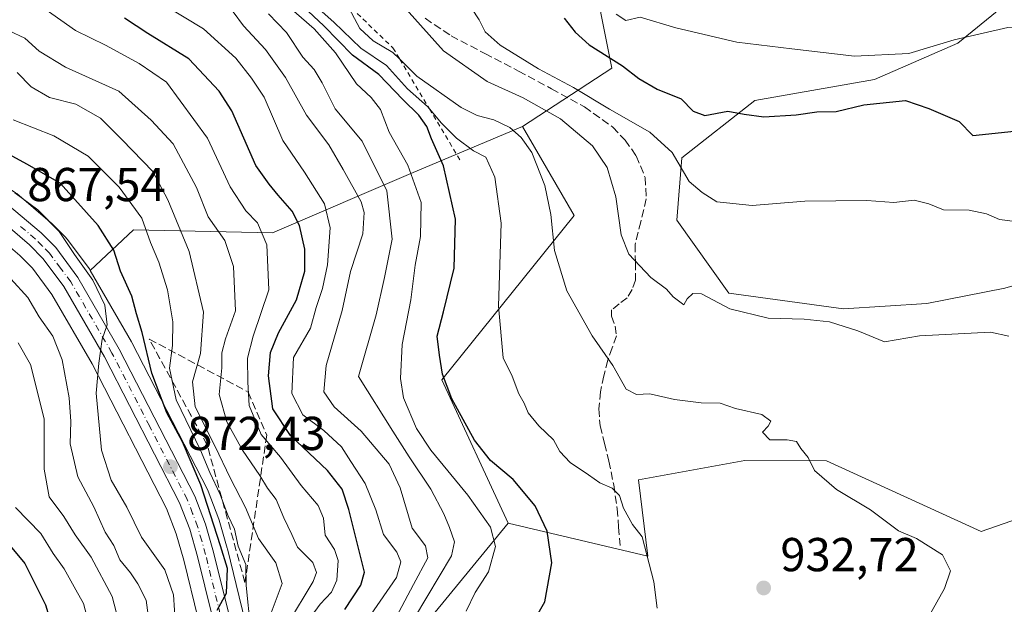
# Model space of a CAD drawing. Units: metres. Extents: x 627486 to 630930, y 4752750 to 4755127.
# Drawn here: x 627988 to 628195, y 4753287 to 4753410 of the extents above; entities that cross this region are included whole.
import ezdxf

# ---------------------------------------------------------------- set-up
doc = ezdxf.new("R2010")
doc.units = ezdxf.units.M
doc.header["$MEASUREMENT"] = 0
for name, pattern in [('DGN Style 2', [1.6480167562047852, 0.988810053722871, -0.6592067024819142]), ('DGN Style 3', [2.307223458686699, 1.648016756204785, -0.6592067024819142]), ('DGN Style 4', [2.6384748266838614, 1.318413404963828, -0.6592067024819142, 0.001648016756204785, -0.6592067024819142])]:
    doc.linetypes.add(name, pattern=pattern)
for name, color, linetype, lineweight in [('Arbolado forestal CxS', 92, 'Continuous', 0), ('Carretera de calzada única Cxs', 7, 'Continuous', 13), ('Carretera de calzada única eje', 7, 'DGN Style 4', 0), ('Curva de nivel maestra', 30, 'Continuous', 30), ('Curva de nivel normal', 30, 'Continuous', 0), ('Escarpado lineal', 30, 'DGN Style 2', 0), ('Matorral CxS', 135, 'Continuous', 0), ('Núcleo urbano CxS', 7, 'Continuous', 0), ('Pastizal CxS', 92, 'Continuous', 0), ('Punto de cota en terreno', 7, 'Continuous', 0), ('Rótulo de punto de cota en terreno', 7, 'Continuous', 0), ('Senda', 7, 'DGN Style 3', 0), ('Talud superficial', 30, 'DGN Style 3', 0)]:
    doc.layers.add(name, color=color, linetype=linetype, lineweight=lineweight)
doc.styles.add('Style-Arial', font='txt')

# ---------------------------------------------------------------- blocks, each defined once
blk = doc.blocks.new('*U11')
at = {"layer": 'Arbolado forestal CxS', "color": 92, "linetype": 'Continuous', "lineweight": 0}
for points in [[(627981.4457, 4753366.247099999, 866.5865000000049), (627987.9209000003, 4753360.765699999, 866.9609000000056), (627990.5695000002, 4753358.0897, 867.1499999999943), (627994.6794999996, 4753352.568700001, 867.5148000000045), (628003.1259000005, 4753337.942700001, 868.8074000000053), (628018.8277000004, 4753307.4329, 872.6175999999978), (628020.8614999996, 4753302.129699999, 872.8442000000069), (628022.4499000004, 4753296.5603, 872.9753999999957), (628025.4760999996, 4753284.249299999, 873.0804000000062), (628027.2298999998, 4753273.030099999, 874.234899999996), (628028.0575000001, 4753263.3555, 873.4977999999975), (628028.6224999997, 4753253.6121, 874.2488000000012), (628029.5755000003, 4753218.926100001, 878.6180000000023), (628029.4342999998, 4753217.6621, 878.8816999999982), (628020.6546999998, 4753225.128900001, 869.9247000000032), (628019.4820999998, 4753236.8737, 867.1499999999943), (628016.3378999997, 4753237.445900001, 864.8445000000065), (628006.5691000001, 4753239.223099999, 856.108699999997), (627992.4830999998, 4753238.0493, 845.4483999999939), (627972.5274999999, 4753220.4319, 846.5568000000059)], [(628034.7834999999, 4753286.2653, 877.1799000000028), (628031.6634999998, 4753298.975299999, 876.6203999999999), (628031.6338999998, 4753299.0869, 876.6377999999969), (628029.9338999996, 4753305.016899999, 877.0032999999967), (628029.8605000004, 4753305.2393, 876.9937000000064), (628027.6019000001, 4753311.142300001, 876.685500000007), (628027.4681000002, 4753311.4419, 876.6695000000036), (628011.5380999995, 4753342.421900001, 872.2305000000052), (628011.4676999999, 4753342.551100001, 872.2099000000018), (628002.7571, 4753357.6121, 870.261400000003), (628011.8963000001, 4753366.1503, 878.0434999999999), (628041.1744999997, 4753365.523700001, 896.4143999999943), (628070.8019000003, 4753378.2401, 919.6943000000028), (628093.8701, 4753387.9373, 937.160600000003), (628104.7496999997, 4753369.1413, 937.0102999999945), (628076.8287000004, 4753334.552100001, 924.2568999999932), (628090.8371000001, 4753304.3751, 921.8845000000002), (628075.4276999999, 4753285.592300001, 915.9287999999942)]]:
    blk.add_polyline3d(points, dxfattribs=at)
blk = doc.blocks.new('*U19')
at = {"layer": 'Núcleo urbano CxS', "color": 7, "linetype": 'Continuous', "lineweight": 0}
for points in [[(627987.2629000006, 4753373.774499999, 870.8729000000021), (627994.3271000005, 4753367.800899999, 870.2813000000025), (627994.5251000002, 4753367.617699999, 870.3056999999973), (627997.5950999996, 4753364.5077, 870.3822999999975), (627997.7583, 4753364.328500001, 870.3932999999961), (627997.8633000003, 4753364.195900001, 870.3919000000025), (628002.5632999997, 4753357.905900001, 870.2698999999993), (628002.7571, 4753357.6121, 870.261400000003), (628011.4676999999, 4753342.551100001, 872.2099000000018), (628011.5380999995, 4753342.421900001, 872.2305000000052), (628027.4681000002, 4753311.4419, 876.6695000000036), (628027.6019000001, 4753311.142300001, 876.685500000007), (628029.8605000004, 4753305.2393, 876.9937000000064), (628029.9338999996, 4753305.016899999, 877.0032999999967), (628031.6338999998, 4753299.0869, 876.6377999999969), (628031.6634999998, 4753298.975299999, 876.6203999999999), (628034.7834999999, 4753286.2653, 877.1799000000028)], [(628025.4760999996, 4753284.249299999, 873.0804000000062), (628022.4499000004, 4753296.5603, 872.9753999999957), (628020.8614999996, 4753302.129699999, 872.8442000000069), (628018.8277000004, 4753307.4329, 872.6175999999978), (628003.1259000005, 4753337.942700001, 868.8074000000053), (627994.6794999996, 4753352.568700001, 867.5148000000045), (627990.5695000002, 4753358.0897, 867.1499999999943), (627987.9209000003, 4753360.765699999, 866.9609000000056), (627981.4457, 4753366.247099999, 866.5865000000049)]]:
    blk.add_polyline3d(points, dxfattribs=at)
blk = doc.blocks.new('5PATER')
at = {"layer": 'Punto de cota en terreno', "linetype": 'Continuous', "lineweight": 0}
h = blk.add_hatch(color=51, dxfattribs=at)
edge = h.paths.add_edge_path()
edge.add_ellipse((0, 0), major_axis=(-0.1095731443231308, -0.1110710700762829), ratio=0.9994222409660322, start_angle=0, end_angle=360)

msp = doc.modelspace()

# ---------------------------------------------------------------- linework, layer by layer
at = {"layer": 'Arbolado forestal CxS', "color": 92, "linetype": 'Continuous', "lineweight": 0}
for points in [[(628093.8701, 4753387.9373, 937.160600000003), (628070.8019000003, 4753378.2401, 919.6943000000028), (628041.1744999997, 4753365.523700001, 896.4143999999943), (628011.8963000001, 4753366.1503, 878.0434999999999), (628002.7571, 4753357.6121, 870.261400000003)], [(628093.8701, 4753387.9373, 937.160600000003), (628104.7496999997, 4753369.1413, 937.0102999999945), (628076.8287000004, 4753334.552100001, 924.2568999999932), (628090.8371000001, 4753304.3751, 921.8845000000002)], [(627981.4457, 4753366.247099999, 866.5865000000049), (627987.9209000003, 4753360.765699999, 866.9609000000056), (627990.5695000002, 4753358.0897, 867.1499999999943), (627994.6794999996, 4753352.568700001, 867.5148000000045), (628003.1259000005, 4753337.942700001, 868.8074000000053), (628018.8277000004, 4753307.4329, 872.6175999999978), (628020.8614999996, 4753302.129699999, 872.8442000000069), (628022.4499000004, 4753296.5603, 872.9753999999957), (628025.4760999996, 4753284.249299999, 873.0804000000062), (628027.2298999998, 4753273.030099999, 874.234899999996), (628028.0575000001, 4753263.3555, 873.4977999999975), (628028.6224999997, 4753253.6121, 874.2488000000012), (628029.5755000003, 4753218.926100001, 878.6180000000023), (628029.4342999998, 4753217.6621, 878.8816999999982)], [(628002.7571, 4753357.6121, 870.261400000003), (628011.4676999999, 4753342.551100001, 872.2099000000018), (628011.5380999995, 4753342.421900001, 872.2305000000052), (628027.4681000002, 4753311.4419, 876.6695000000036), (628027.6019000001, 4753311.142300001, 876.685500000007), (628029.8605000004, 4753305.2393, 876.9937000000064), (628029.9338999996, 4753305.016899999, 877.0032999999967), (628031.6338999998, 4753299.0869, 876.6377999999969), (628031.6634999998, 4753298.975299999, 876.6203999999999), (628034.7834999999, 4753286.2653, 877.1799000000028), (628034.8293000003, 4753286.0419, 877.2119999999996), (628036.6743000001, 4753274.2227, 878.7639999999956), (628036.7023, 4753273.9757, 878.7869000000064), (628038.1322999997, 4753254.125700001, 881.298299999995), (628038.1366999998, 4753254.0507, 881.296199999997), (628039.5066999998, 4753224.830700001, 882.1057000000001), (628039.5097000003, 4753224.7323, 882.1214000000037), (628039.6398999998, 4753215.451099999, 883.0638000000035), (628039.6256999997, 4753215.136299999, 883.1079000000027), (628039.0679000001, 4753209.468900001, 883.3842000000004)], [(628090.8371000001, 4753304.3751, 921.8845000000002), (628075.4276999999, 4753285.592300001, 915.9287999999942), (628121.8932999996, 4753267.144500001, 931.017200000002), (628097.5349000003, 4753261.076099999, 928.8896999999997), (628097.3415000001, 4753238.632300001, 933.448900000003), (628107.4253000002, 4753236.3441, 934.8653999999952), (628130.7944999998, 4753236.477499999, 937.0525000000052), (628160.1029000003, 4753248.739900001, 937.1135999999971), (628190.5100999996, 4753253.159299999, 937.4720999999992), (628195.4562999997, 4753265.030900001, 936.7048000000068), (628215.2229000004, 4753278.942700001, 935.1689999999944), (628222.1621000003, 4753283.826500001, 934.6888000000035), (628259.6617000002, 4753263.625700001, 932.8366999999998), (628285.4644999999, 4753258.1043, 929.7118000000047), (628314.3920999998, 4753230.7949, 924.4244000000036)]]:
    msp.add_polyline3d(points, dxfattribs=at)
at = {"layer": 'Carretera de calzada única Cxs', "color": 7, "linetype": 'Continuous', "lineweight": 13}
for points in [[(627985.3300999999, 4753371.4801, 869.3601999999955), (627992.3901000004, 4753365.5101, 872.6861000000064), (627995.4600999998, 4753362.4001, 874.0332999999956), (628000.1601, 4753356.110099999, 872.3986000000004), (628008.8701, 4753341.050100001, 880.4021000000067), (628024.8000999996, 4753310.0701, 875.8913999999932), (628027.0500999996, 4753304.190099999, 876.0224000000018), (628028.7500999998, 4753298.2601, 877.3687000000064), (628031.8701, 4753285.550100001, 879.7477999999975)], [(627985.3300999999, 4753371.4801, 869.3601999999955), (627992.3901000004, 4753365.5101, 872.6861000000064), (627995.4600999998, 4753362.4001, 874.0332999999956), (628000.1601, 4753356.110099999, 872.3986000000004), (628008.8701, 4753341.050100001, 880.4021000000067), (628024.8000999996, 4753310.0701, 875.8913999999932), (628027.0500999996, 4753304.190099999, 876.0224000000018), (628028.7500999998, 4753298.2601, 877.3687000000064), (628031.8701, 4753285.550100001, 879.7477999999975)], [(628028.4200999998, 4753284.840100001, 876.5439999999944), (628025.3501000004, 4753297.3301, 874.6849999999978), (628023.7100999998, 4753303.0801, 874.3010000000068), (628021.5701000001, 4753308.6601, 873.4535999999936), (628005.7600999996, 4753339.380100001, 875.2014999999956), (627997.1901000004, 4753354.220100001, 869.5881999999983), (627992.8501000004, 4753360.050100001, 869.9334999999993), (627989.9600999998, 4753362.970100001, 869.8657999999997), (627983.2500999998, 4753368.6501, 868.1536000000051)], [(628028.4200999998, 4753284.840100001, 876.5439999999944), (628025.3501000004, 4753297.3301, 874.6849999999978), (628023.7100999998, 4753303.0801, 874.3010000000068), (628021.5701000001, 4753308.6601, 873.4535999999936), (628005.7600999996, 4753339.380100001, 875.2014999999956), (627997.1901000004, 4753354.220100001, 869.5881999999983), (627992.8501000004, 4753360.050100001, 869.9334999999993), (627989.9600999998, 4753362.970100001, 869.8657999999997), (627983.2500999998, 4753368.6501, 868.1536000000051)]]:
    msp.add_polyline3d(points, dxfattribs=at)
at = {"layer": 'Carretera de calzada única eje', "color": 7, "linetype": 'DGN Style 4', "lineweight": 0}
msp.add_polyline3d([(628030.1401000004, 4753285.190099999, 878.1352999999945), (628027.0500999996, 4753297.790100001, 875.1508999999934), (628026.2301000003, 4753300.670100001, 875.2537000000011), (628025.3701, 4753303.640100001, 875.1205999999949), (628024.3201000001, 4753306.4301, 874.6230999999971), (628023.1901000004, 4753309.350099999, 874.1806999999973), (628015.2301000003, 4753324.840100001, 873.6285999999964), (628007.3201000001, 4753340.210100001, 878.2378999999928), (627998.6700999998, 4753355.170100001, 870.7887000000047), (627996.5000999998, 4753358.0801, 870.580700000006), (627994.1401000004, 4753361.220100001, 871.6263000000035), (627992.6201, 4753362.770099999, 870.6083999999975), (627991.1700999998, 4753364.2401, 870.9422000000051), (627987.8201000001, 4753367.0801, 868.6003000000056)], dxfattribs=at)
at = {"layer": 'Curva de nivel maestra', "color": 30, "linetype": 'Continuous', "lineweight": 30, "flags": 128}
for points, elevation in [([(628094.25, 4753280.3101), (628098.5499999998, 4753287.770099999), (628100.0499999998, 4753296.0001), (628099.0199999996, 4753302.690099999), (628096.5199999996, 4753308.030099999), (628091.9000000004, 4753313.550100001), (628087.0700000003, 4753317.5701), (628083.7300000006, 4753321.850099999), (628078.9699999997, 4753330.540100001), (628076.9800000006, 4753335.770099999), (628076.3799999999, 4753339.770099999), (628075.8300000001, 4753343.770099999), (628077.2000000002, 4753348.850099999), (628079.4400000004, 4753358.100099999), (628079.7300000006, 4753368.4001), (628077.1799999997, 4753379.630100001), (628074.6799999997, 4753385.3301), (628073.6799999997, 4753387.9001), (628072.0199999996, 4753390.3201), (628068.6299999999, 4753393.590100001), (628063.5800000001, 4753398.870100001), (628057.9800000006, 4753402.940099999), (628051.9900000002, 4753409.1601), (628046.4600000001, 4753414.280099999)], 925), ([(628056.4199999999, 4753286.1601), (628059.7999999998, 4753291.340100001), (628060.5499999998, 4753294.0601), (628058.6399999997, 4753301.600099999), (628057.2599999999, 4753307.220100001), (628055.8700000001, 4753311.5001), (628052.7800000003, 4753315.4301), (628044.9800000006, 4753322.850099999), (628041.2199999997, 4753328.4801), (628040.2999999998, 4753335.4101), (628040.7400000002, 4753340.340100001), (628042.4500000002, 4753344.4801), (628046.2000000002, 4753351.4101), (628047.9400000004, 4753357.440099999), (628047.9400000004, 4753362.100099999), (628046.8399999999, 4753367.100099999), (628045.3200000003, 4753370.100099999), (628042.3700000001, 4753373.440099999), (628040.4800000006, 4753375.770099999), (628037.6100000005, 4753379.720100001), (628032.5700000003, 4753391.190099999), (628029.9000000004, 4753395.340100001), (628023.5499999998, 4753402.170100001), (628014.9000000004, 4753407.520099999), (628009.9699999997, 4753410.7401)], 900), ([(628102.5999999996, 4753410.7401), (628104.9199999999, 4753407.790100001), (628107.9000000004, 4753405.1601), (628114.8799999999, 4753400.710100001), (628118.3899999997, 4753398.0001), (628122.2300000006, 4753395.8201), (628127.2999999998, 4753393.7601), (628129.79, 4753391.1801), (628132.2400000002, 4753390.2601), (628137.1299999999, 4753391.140100001), (628140.54, 4753390.4901), (628144.6699999999, 4753389.940099999), (628151.5, 4753390.380100001), (628155.9000000004, 4753391.020099999), (628159.9500000002, 4753391.100099999), (628165.7400000002, 4753392.520099999), (628174.5700000003, 4753393.4301), (628179.5, 4753391.7301), (628185.8899999997, 4753388.960100001), (628188.7199999997, 4753386.0001), (628197.4800000006, 4753386.920100001)], 950), ([(628029.4699999997, 4753286.050100001), (628031.4800000006, 4753289.620100001), (628031.6799999997, 4753294.790100001), (628030.2300000006, 4753299.5601), (628026.04, 4753312.460100001), (628022.1600000003, 4753321.4901), (628018.9100000003, 4753327.590100001), (628015.75, 4753335.960100001), (628013.6600000003, 4753344.520099999), (628012.4600000001, 4753348.4301), (628011.5, 4753352.1801), (628009.1500000004, 4753357.470100001), (628007.7300000006, 4753361.890100001), (628004.4400000004, 4753367.100099999), (627996.4400000004, 4753375.970100001), (627989.3700000001, 4753380.0001), (627981.7000000002, 4753384.140100001)], 875), ([(627984.4699999997, 4753301.300100001), (627988.9800000006, 4753295.9001), (627993.3099999997, 4753287.1601), (627994.9500000002, 4753281.800100001), (627997.3399999999, 4753277.860099999), (627998.9600000001, 4753273.130100001), (628000.3300000001, 4753262.280099999), (628000.6500000004, 4753252.440099999), (627998.8799999999, 4753245.770099999), (627995.6799999997, 4753239.770099999), (627993.3300000001, 4753234.100099999), (627988.5700000003, 4753230.100099999), (627983.8899999997, 4753227.4301)], 850)]:
    msp.add_lwpolyline(points, dxfattribs=dict(at, elevation=elevation))
at = {"layer": 'Curva de nivel normal', "color": 30, "linetype": 'Continuous', "lineweight": 0, "flags": 128}
for points, elevation in [([(628047.9800000006, 4753282.9), (628051.2100000001, 4753287.310000001), (628053.5800000001, 4753289.800000001), (628054.7300000006, 4753292.34), (628055.0099999999, 4753296.470000001), (628054.2000000002, 4753298.82), (628052.2300000006, 4753301.810000001), (628051.9000000004, 4753305.41), (628050.7800000003, 4753308.100000001), (628047.1699999999, 4753312.279999999), (628042.8700000001, 4753318.27), (628038.75, 4753323.039999999), (628036.2300000006, 4753329.140000001), (628035.9800000006, 4753334.07), (628035.8799999999, 4753339.119999999), (628037.0599999997, 4753343.74), (628040.4100000003, 4753353.550000001), (628039.9600000001, 4753362.970000001), (628038.0199999996, 4753367.65), (628035.5599999997, 4753370.180000001), (628032.2400000002, 4753375.199999999), (628027.4699999997, 4753385.430000001), (628018.8499999996, 4753397.27), (628013.0700000003, 4753401.210000001), (628005.9400000004, 4753405.02), (627999.6500000004, 4753408.119999999), (627993.4500000002, 4753412.52)], 895), ([(628061.8099999997, 4753284.970000001), (628067.2599999999, 4753292.939999999), (628068.2300000006, 4753296.189999999), (628067.3399999999, 4753298.26), (628064.5800000001, 4753302.01), (628062.9600000001, 4753307.210000001), (628060.6799999997, 4753312.75), (628057.6299999999, 4753317.359999999), (628055.7000000002, 4753320.430000001), (628051.9600000001, 4753323.92), (628047.5700000003, 4753327.199999999), (628045.2100000001, 4753331.689999999), (628045.6100000005, 4753339.279999999), (628049.1299999999, 4753345.439999999), (628050.3300000001, 4753349.77), (628051.7000000002, 4753353.77), (628052.75, 4753358.77), (628053.3099999997, 4753366.609999999), (628052.1200000001, 4753371.630000001), (628047.9000000004, 4753378.32), (628043.3499999996, 4753384.949999999), (628039.4000000004, 4753394.100000001), (628036.7400000002, 4753398.100000001), (628033.4600000001, 4753402.310000001), (628026.6299999999, 4753408.52), (628018.0899999999, 4753413.59)], 905), ([(628081.9400000004, 4753285.859999999), (628083.8700000001, 4753289.77), (628086.6399999997, 4753294.100000001), (628088.1500000004, 4753299.42), (628087.0800000001, 4753303.529999999), (628082.29, 4753310.25), (628074.4900000002, 4753319.76), (628071.4699999997, 4753324.279999999), (628068.7400000002, 4753330.789999999), (628068.0999999996, 4753334.810000001), (628068.5099999999, 4753342), (628070.2999999998, 4753351.380000001), (628071.2000000002, 4753358.689999999), (628072.3200000003, 4753364.730000001), (628072.4600000001, 4753371.9), (628069.6799999997, 4753379.76), (628065.7400000002, 4753386.699999999), (628063.9000000004, 4753391.529999999), (628061.9400000004, 4753394), (628058.8600000005, 4753396.880000001), (628054.4100000003, 4753403.460000001), (628049.9500000002, 4753408.51), (628044.5800000001, 4753413.140000001)], 920), ([(628049.7000000002, 4753413.789999999), (628054.0999999996, 4753409.869999999), (628059.75, 4753404.439999999), (628065.1699999999, 4753400.779999999), (628069.5800000001, 4753395.869999999), (628073.8200000003, 4753392.119999999), (628074.2059000004, 4753391.6601), (628076.7400000002, 4753388.640000001), (628079.9400000004, 4753385.430000001), (628083.54, 4753382.779999999), (628086.0999999996, 4753381.480000001), (628088, 4753377.279999999), (628089.3200000003, 4753367.550000001), (628088.7999999998, 4753350.109999999), (628089.7599999999, 4753339.189999999), (628091.6600000003, 4753335.300000001), (628093.04, 4753331.58), (628094.1699999999, 4753329.640000001), (628095.0199999996, 4753327.640000001), (628097.2699999996, 4753324.9), (628100.3499999996, 4753321.92), (628101.7000000002, 4753319.480000001), (628103.8700000001, 4753317.16), (628107.7800000003, 4753314.58), (628110.1200000001, 4753312.890000001), (628112.7400000002, 4753311.710000001), (628114.2599999999, 4753310.180000001), (628115.1299999999, 4753307.539999999), (628117.0499999998, 4753304.060000001), (628119.0800000001, 4753301.52), (628121.54, 4753292.039999999), (628122.2400000002, 4753286.439999999)], 930), ([(628178.5499999998, 4753283.09), (628182.7999999998, 4753290.59), (628184.0099999999, 4753294.34), (628182.3799999999, 4753297.680000001), (628176.8399999999, 4753301.140000001), (628173.1100000005, 4753302.730000001), (628167.1900000004, 4753307.15), (628159.9800000006, 4753311.460000001), (628155.4000000004, 4753315.460000001), (628154.0300000003, 4753318.180000001), (628152.5, 4753320.130000001), (628151.5999999996, 4753321.560000001), (628149.6200000001, 4753321.92), (628145.9500000002, 4753321.92), (628144.3899999997, 4753323.539999999), (628145.5800000001, 4753324.77), (628146.1799999997, 4753325.859999999), (628144.2999999998, 4753327.27), (628138.7400000002, 4753328.529999999), (628135.4800000006, 4753329.609999999), (628131.4800000006, 4753329.689999999), (628125.8600000005, 4753330.42), (628120.6699999999, 4753331.619999999), (628117.8600000005, 4753331.439999999), (628115.7000000002, 4753332.609999999), (628112.8700000001, 4753337.600000001), (628108.5300000003, 4753343.810000001), (628103.2000000002, 4753353.279999999), (628100.5499999998, 4753361.800000001), (628099.8399999999, 4753369.4), (628098.5499999998, 4753375.51), (628095.8300000001, 4753382.460000001), (628093.5899999999, 4753385.630000001), (628091.1500000004, 4753387.699999999), (628087.79, 4753389.33), (628084.29, 4753390.210000001), (628080.9100000003, 4753391.890000001), (628071.5700000003, 4753398.550000001), (628067.9641000006, 4753402.0986), (628066.54, 4753403.5), (628062.3799999999, 4753406), (628059.5899999999, 4753408.550000001), (628056.6561000004, 4753413.998600001)], 935), ([(628196.3200000003, 4753343.779999999), (628192.5, 4753344.600000001), (628177.5, 4753343.83), (628170.1399999997, 4753342.560000001), (628164.4800000006, 4753344.9), (628158.5599999997, 4753346.789999999), (628153.1699999999, 4753347.350000001), (628145.5800000001, 4753347.57), (628137.5599999997, 4753349.52), (628131.5300000003, 4753352.689999999), (628129.7599999999, 4753352.76), (628128.5599999997, 4753351.640000001), (628127.8200000003, 4753350.34), (628125.6200000001, 4753352.01), (628124.2199999997, 4753353.689999999), (628120.9000000004, 4753356.130000001), (628116.25, 4753361.029999999), (628114.6200000001, 4753365.100000001), (628113.54, 4753373.09), (628111.6799999997, 4753379.32), (628108.5899999999, 4753383.880000001), (628101.8399999999, 4753389.550000001), (628094.0099999999, 4753393.939999999), (628086.3899999997, 4753397.42), (628077.2100000001, 4753403.84), (628069.3399999999, 4753412.640000001)], 940), ([(628198.2100000001, 4753367.869999999), (628194.3799999999, 4753368.33), (628191.5999999996, 4753369.560000001), (628187.9600000001, 4753370.279999999), (628182.5599999997, 4753370.350000001), (628179.4600000001, 4753371.630000001), (628176.4100000003, 4753372.390000001), (628172.0999999996, 4753371.939999999), (628166.4100000003, 4753372.34), (628153.3499999996, 4753372.16), (628142.25, 4753371.310000001), (628134.8200000003, 4753372.060000001), (628131.7100000001, 4753374.02), (628128.9800000006, 4753376.359999999), (628125.3499999996, 4753382.42), (628120.7000000002, 4753386.75), (628112.1600000003, 4753391.560000001), (628104.5599999997, 4753396.17), (628097.2400000002, 4753400.100000001), (628089.0999999996, 4753405.029999999), (628085.9500000002, 4753407.890000001), (628084.7100000001, 4753410.380000001), (628083.0599999997, 4753412.859999999)], 945), ([(628067.2199999997, 4753284.57), (628070.8799999999, 4753291.439999999), (628073.9000000004, 4753297.060000001), (628073.4000000004, 4753299.58), (628070.5800000001, 4753303.32), (628068.0599999997, 4753311.84), (628065.7199999997, 4753316.810000001), (628059.8700000001, 4753323.779999999), (628054.1299999999, 4753328.869999999), (628051.9800000006, 4753332.02), (628052.4400000004, 4753337.57), (628055.8399999999, 4753349.17), (628057.5800000001, 4753357.369999999), (628060.1799999997, 4753365.300000001), (628060.4500000002, 4753369.83), (628059.8200000003, 4753372.039999999), (628056.0199999996, 4753378.869999999), (628053.0199999996, 4753384.039999999), (628048.3300000001, 4753390.300000001), (628043.9100000003, 4753398.27), (628039.7100000001, 4753404.140000001), (628035.0199999996, 4753409.140000001), (628032.8600000005, 4753412.060000001)], 910), ([(628071.0599999997, 4753284.42), (628078.8499999996, 4753297.480000001), (628079.4900000002, 4753300.41), (628078.4600000001, 4753303.439999999), (628077.2400000002, 4753306.310000001), (628074.5099999999, 4753311.5), (628069.9299999997, 4753318.350000001), (628066.54, 4753323.779999999), (628059.2699999996, 4753335.230000001), (628063.0300000003, 4753348.27), (628064.7800000003, 4753356.100000001), (628066.3499999996, 4753364.16), (628065.2800000003, 4753374.350000001), (628060.04, 4753384.800000001), (628054.3399999999, 4753391.630000001), (628051.6500000004, 4753397.109999999), (628049.9299999997, 4753399.939999999), (628047.5800000001, 4753402.560000001), (628044.0800000001, 4753407.720000001), (628040.3399999999, 4753411.640000001)], 915), ([(628227.2400000002, 4753411.77), (628221.5199999996, 4753409.83), (628214.2999999998, 4753408.49), (628207.8499999996, 4753408.810000001), (628202.1399999997, 4753408.67), (628196.1399999997, 4753408.75), (628184.8099999997, 4753406.189999999), (628175.2300000006, 4753403.289999999), (628163.8399999999, 4753402.76), (628150.5700000003, 4753404.26), (628138.9800000006, 4753405.710000001), (628126.1799999997, 4753408.720000001), (628118.6299999999, 4753410.92), (628115.5999999996, 4753410.230000001), (628113.6100000005, 4753411.57)], 955), ([(628044.3300000001, 4753283.100000001), (628049.7000000002, 4753292.100000001), (628050.4299999997, 4753293.949999999), (628049.6600000003, 4753296.07), (628046.3899999997, 4753299.300000001), (628045.2300000006, 4753302.01), (628043.5599999997, 4753305.52), (628041.9100000003, 4753309.359999999), (628040.0700000003, 4753311.730000001), (628038.4900000002, 4753314.430000001), (628034.8499999996, 4753319.77), (628031.5300000003, 4753325.689999999), (628029.9100000003, 4753331.460000001), (628030.4699999997, 4753337.109999999), (628030.4800000006, 4753340.279999999), (628031.2599999999, 4753343.220000001), (628033.3399999999, 4753349.109999999), (628032.9299999997, 4753358.460000001), (628031.1100000005, 4753363.880000001), (628027.5899999999, 4753368.880000001), (628025.1399999997, 4753375.100000001), (628020.2199999997, 4753384.300000001), (628015.5599999997, 4753389.24), (628008.7699999996, 4753395.380000001), (627997.5499999998, 4753400.42), (627992.0099999999, 4753403.76), (627988.9299999997, 4753406.550000001), (627985.6699999999, 4753408.060000001)], 890), ([(628040.8600000005, 4753285.49), (628043.2199999997, 4753291.66), (628041.8700000001, 4753296), (628038.2199999997, 4753301.130000001), (628035.4900000002, 4753307.640000001), (628032.2400000002, 4753313.9), (628029.0800000001, 4753320.49), (628024.8899999997, 4753328.859999999), (628024.2999999998, 4753334.130000001), (628025.9800000006, 4753340.100000001), (628026.5800000001, 4753348.800000001), (628023.6200000001, 4753361.57), (628019.1100000005, 4753372.470000001), (628015.9600000001, 4753378.439999999), (628009.4800000006, 4753385.100000001), (628004.9000000004, 4753389.65), (627999.7000000002, 4753392.609999999), (627994.1500000004, 4753394.039999999), (627990.3099999997, 4753396.279999999), (627987.3300000001, 4753399.310000001)], 885), ([(628036.5199999996, 4753282.230000001), (628035.6200000001, 4753291.210000001), (628035.5, 4753295.630000001), (628033.9299999997, 4753299.51), (628033.1500000004, 4753303.109999999), (628031.7699999996, 4753306.060000001), (628030.1200000001, 4753310.42), (628027.9600000001, 4753315.02), (628026, 4753319.730000001), (628020.8499999996, 4753330.34), (628019.4699999997, 4753337.050000001), (628020.0700000003, 4753341.76), (628020.1200000001, 4753346.779999999), (628019.0300000003, 4753353.52), (628017.1799999997, 4753359.34), (628015.4199999999, 4753363.49), (628013.6299999999, 4753368.59), (628008.8600000005, 4753375.16), (628002.3300000001, 4753381.67), (627995.0999999996, 4753385.939999999), (627986.4699999997, 4753389.34)], 880), ([(628020.9199999999, 4753279.560000001), (628020.29, 4753289.24), (628018.4600000001, 4753294.560000001), (628013.54, 4753301.439999999), (628010.4299999997, 4753307.77), (628007.1399999997, 4753313.439999999), (628005.1299999999, 4753319.77), (628004.0099999999, 4753331.77), (628004.5300000003, 4753338.100000001), (628005.2400000002, 4753343.100000001), (628006.29, 4753346.16), (628005.7999999998, 4753350.289999999), (628003.2599999999, 4753355.560000001), (627999.4199999999, 4753360.930000001), (627996.1699999999, 4753365.77), (627991.7100000001, 4753370.359999999), (627986.8799999999, 4753373.960000001)], 870), ([(627986.04, 4753355.810000001), (627989.5599999997, 4753351.92), (627991.9600000001, 4753347.810000001), (627994.8600000005, 4753343.77), (627996.8600000005, 4753338.77), (627998.2999999998, 4753330.77), (627998.6699999999, 4753325.77), (627998.5199999996, 4753321.100000001), (628000.1600000003, 4753314.119999999), (628003.5199999996, 4753307.82), (628005.8799999999, 4753302.470000001), (628007.7000000002, 4753299.65), (628008.9600000001, 4753296.619999999), (628011.2599999999, 4753293.890000001), (628012.75, 4753291.619999999), (628014.5099999999, 4753288.180000001), (628015.5999999996, 4753280.289999999)], 865), ([(628011.9199999999, 4753271.449999999), (628007.3499999996, 4753288.890000001), (628002.9500000002, 4753297.24), (627999.5700000003, 4753301.890000001), (627997.2000000002, 4753305.77), (627994.0599999997, 4753309.92), (627993.0599999997, 4753315.730000001), (627993.0300000003, 4753326.33), (627990.1900000004, 4753337.810000001), (627987.5899999999, 4753342.32)], 860), ([(627982.3899999997, 4753217.439999999), (627991.2599999999, 4753222.439999999), (627998.2199999997, 4753229.100000001), (628001.9100000003, 4753235.039999999), (628005.2999999998, 4753244.850000001), (628006.5099999999, 4753253.039999999), (628006.0599999997, 4753258.220000001), (628006.2800000003, 4753265.26), (628005.4100000003, 4753275.369999999), (628002.4699999997, 4753283.140000001), (628001.3099999997, 4753287.430000001), (627999.6799999997, 4753290.33), (627997.25, 4753294.730000001), (627994.9000000004, 4753298.01), (627992.3099999997, 4753302.17), (627987.0199999996, 4753307.689999999)], 855)]:
    msp.add_lwpolyline(points, dxfattribs=dict(at, elevation=elevation))
at = {"layer": 'Escarpado lineal', "color": 30, "linetype": 'DGN Style 2', "lineweight": 0}
msp.add_polyline3d([(628045.9800000006, 4753424.280099999, 931.2739000000003), (628056.6561000004, 4753413.998600001, 934.5344000000041), (628066.54, 4753404.4801, 935.8862999999984), (628067.9641000006, 4753402.0986, 935.6579999999959), (628074.2059000004, 4753391.6601, 931.780700000003), (628080.6399999997, 4753380.9001, 928.289499999999)], dxfattribs=at)
at = {"layer": 'Matorral CxS', "color": 135, "linetype": 'Continuous', "lineweight": 0, "extrusion": (-0.2748300529414485, -0.4070947934762854, 0.8710581330340135), "elevation": -2106882.230857003, "flags": 128}
msp.add_lwpolyline([(-2139102.320198432, 3738294.289000256), (-2139085.426813297, 3738275.088500965), (-2139094.125275266, 3738251.363794067)], dxfattribs=at)
at = {"layer": 'Matorral CxS', "color": 135, "linetype": 'Continuous', "lineweight": 0}
for points in [[(627984.4515000005, 4753577.663699999, 966.8172000000051), (628014.4052999998, 4753560.295299999, 971.0062000000034), (628039.8744999999, 4753525.1229, 973.059699999998), (628042.2988999998, 4753504.503900001, 966.5720000000002), (628062.9175000006, 4753483.885700001, 967.5950000000012), (628085.4303000001, 4753437.623500001, 953.7084000000032), (628107.9990999997, 4753423.5121, 958.2446000000054), (628112.6425000001, 4753400.198100001, 948.8136999999989), (628093.8701, 4753387.9373, 937.160600000003), (628070.8019000003, 4753378.2401, 919.6943000000028), (628041.1744999997, 4753365.523700001, 896.4143999999943), (628011.8963000001, 4753366.1503, 878.0434999999999), (628002.7571, 4753357.6121, 870.261400000003), (628002.5632999997, 4753357.905900001, 870.2698999999993), (627997.8633000003, 4753364.195900001, 870.3919000000025), (627997.7583, 4753364.328500001, 870.3932999999961), (627997.5950999996, 4753364.5077, 870.3822999999975), (627994.5251000002, 4753367.617699999, 870.3056999999973), (627994.3271000005, 4753367.800899999, 870.2813000000025), (627987.2629000006, 4753373.774499999, 870.8729000000021)], [(628225.4187000003, 4753314.7293, 935.4759000000049), (628190.5113000004, 4753302.6231, 935.7758999999934), (628157.8717, 4753317.4625, 935.2712999999932), (628140.6875, 4753317.596899999, 934.4125999999961), (628118.3073000005, 4753313.506300001, 931.2698999999993), (628120.2509000005, 4753297.4003, 929.9566999999952), (628090.8371000001, 4753304.3751, 921.8845000000002), (628076.8287000004, 4753334.552100001, 924.2568999999932), (628104.7496999997, 4753369.1413, 937.0102999999945), (628093.8701, 4753387.9373, 937.160600000003), (628112.6425000001, 4753400.198100001, 948.8136999999989), (628107.9990999997, 4753423.5121, 958.2446000000054)], [(628090.8371000001, 4753304.3751, 921.8845000000002), (628120.2509000005, 4753297.4003, 929.9566999999952), (628118.3073000005, 4753313.506300001, 931.2698999999993), (628140.6875, 4753317.596899999, 934.4125999999961), (628157.8717, 4753317.4625, 935.2712999999932), (628190.5113000004, 4753302.6231, 935.7758999999934), (628225.4187000003, 4753314.7293, 935.4759000000049), (628234.8853000002, 4753335.007900001, 937.4756999999954), (628244.8636999996, 4753337.709100001, 937.0850999999967), (628244.8640999999, 4753347.315500001, 938.2142000000023), (628245.9619000005, 4753358.2897, 939.3879000000015), (628245.9621000001, 4753368.1665, 940.9752000000008), (628237.1825000001, 4753365.971899999, 941.8043999999937), (628210.8437000001, 4753358.290300001, 942.4352000000072), (628195.4797, 4753353.9011, 942.2427000000026), (628179.0179000003, 4753350.609099999, 941.7693), (628161.4589000001, 4753349.5121, 941.3074000000053), (628137.3154999996, 4753352.8047, 941.7796999999991), (628126.3415000001, 4753368.1689, 942.7911000000023), (628127.4392999997, 4753381.338099999, 945.7382999999973), (628142.8037, 4753393.409499999, 951.6848999999929), (628168.0449000001, 4753397.798699999, 954.4018000000069), (628185.6039000005, 4753405.4803, 956.0959000000003), (628197.6759000003, 4753415.356899999, 958.2964999999967)], [(628197.6759000003, 4753415.356899999, 958.2964999999967), (628185.6039000005, 4753405.4803, 956.0959000000003), (628168.0449000001, 4753397.798699999, 954.4018000000069), (628142.8037, 4753393.409499999, 951.6848999999929), (628127.4392999997, 4753381.338099999, 945.7382999999973), (628126.3415000001, 4753368.1689, 942.7911000000023), (628137.3154999996, 4753352.8047, 941.7796999999991), (628161.4589000001, 4753349.5121, 941.3074000000053), (628179.0179000003, 4753350.609099999, 941.7693), (628195.4797, 4753353.9011, 942.2427000000026)], [(627920.2509000005, 4753399.131800001, 865.1876000000049), (627922.2720999997, 4753398.364900001, 865.6054000000004), (627972.0991000002, 4753381.5527, 870.338499999998), (627972.1661, 4753381.529100001, 870.3415999999999), (627972.2301000003, 4753381.505100001, 870.343200000003), (627977.2301000003, 4753379.5551, 870.6469999999972), (627977.4731000002, 4753379.447699999, 870.6566000000021), (627982.4331, 4753376.987700001, 871.3230999999943), (627982.6001000004, 4753376.8981, 871.324099999998), (627982.7641000003, 4753376.7963, 871.3053999999975), (627986.9940999999, 4753373.976299999, 870.8996000000043), (627987.2629000006, 4753373.774499999, 870.8729000000021), (627994.3271000005, 4753367.800899999, 870.2813000000025), (627994.5251000002, 4753367.617699999, 870.3056999999973), (627997.5950999996, 4753364.5077, 870.3822999999975), (627997.7583, 4753364.328500001, 870.3932999999961), (627997.8633000003, 4753364.195900001, 870.3919000000025), (628002.5632999997, 4753357.905900001, 870.2698999999993), (628002.7571, 4753357.6121, 870.261400000003)], [(628093.8701, 4753387.9373, 937.160600000003), (628070.8019000003, 4753378.2401, 919.6943000000028), (628041.1744999997, 4753365.523700001, 896.4143999999943), (628011.8963000001, 4753366.1503, 878.0434999999999), (628002.7571, 4753357.6121, 870.261400000003)], [(628093.8701, 4753387.9373, 937.160600000003), (628104.7496999997, 4753369.1413, 937.0102999999945), (628076.8287000004, 4753334.552100001, 924.2568999999932), (628090.8371000001, 4753304.3751, 921.8845000000002)]]:
    msp.add_polyline3d(points, dxfattribs=at)
at = {"layer": 'Núcleo urbano CxS', "color": 7, "linetype": 'Continuous', "lineweight": 0}
for points in [[(627920.2509000005, 4753399.131800001, 865.1876000000049), (627922.2720999997, 4753398.364900001, 865.6054000000004), (627972.0991000002, 4753381.5527, 870.338499999998), (627972.1661, 4753381.529100001, 870.3415999999999), (627972.2301000003, 4753381.505100001, 870.343200000003), (627977.2301000003, 4753379.5551, 870.6469999999972), (627977.4731000002, 4753379.447699999, 870.6566000000021), (627982.4331, 4753376.987700001, 871.3230999999943), (627982.6001000004, 4753376.8981, 871.324099999998), (627982.7641000003, 4753376.7963, 871.3053999999975), (627986.9940999999, 4753373.976299999, 870.8996000000043), (627987.2629000006, 4753373.774499999, 870.8729000000021), (627994.3271000005, 4753367.800899999, 870.2813000000025), (627994.5251000002, 4753367.617699999, 870.3056999999973), (627997.5950999996, 4753364.5077, 870.3822999999975), (627997.7583, 4753364.328500001, 870.3932999999961), (627997.8633000003, 4753364.195900001, 870.3919000000025), (628002.5632999997, 4753357.905900001, 870.2698999999993), (628002.7571, 4753357.6121, 870.261400000003)], [(627981.4457, 4753366.247099999, 866.5865000000049), (627987.9209000003, 4753360.765699999, 866.9609000000056), (627990.5695000002, 4753358.0897, 867.1499999999943), (627994.6794999996, 4753352.568700001, 867.5148000000045), (628003.1259000005, 4753337.942700001, 868.8074000000053), (628018.8277000004, 4753307.4329, 872.6175999999978), (628020.8614999996, 4753302.129699999, 872.8442000000069), (628022.4499000004, 4753296.5603, 872.9753999999957), (628025.4760999996, 4753284.249299999, 873.0804000000062), (628027.2298999998, 4753273.030099999, 874.234899999996), (628028.0575000001, 4753263.3555, 873.4977999999975), (628028.6224999997, 4753253.6121, 874.2488000000012), (628029.5755000003, 4753218.926100001, 878.6180000000023), (628029.4342999998, 4753217.6621, 878.8816999999982)], [(628002.7571, 4753357.6121, 870.261400000003), (628011.4676999999, 4753342.551100001, 872.2099000000018), (628011.5380999995, 4753342.421900001, 872.2305000000052), (628027.4681000002, 4753311.4419, 876.6695000000036), (628027.6019000001, 4753311.142300001, 876.685500000007), (628029.8605000004, 4753305.2393, 876.9937000000064), (628029.9338999996, 4753305.016899999, 877.0032999999967), (628031.6338999998, 4753299.0869, 876.6377999999969), (628031.6634999998, 4753298.975299999, 876.6203999999999), (628034.7834999999, 4753286.2653, 877.1799000000028), (628034.8293000003, 4753286.0419, 877.2119999999996), (628036.6743000001, 4753274.2227, 878.7639999999956), (628036.7023, 4753273.9757, 878.7869000000064), (628038.1322999997, 4753254.125700001, 881.298299999995), (628038.1366999998, 4753254.0507, 881.296199999997), (628039.5066999998, 4753224.830700001, 882.1057000000001), (628039.5097000003, 4753224.7323, 882.1214000000037), (628039.6398999998, 4753215.451099999, 883.0638000000035), (628039.6256999997, 4753215.136299999, 883.1079000000027), (628039.0679000001, 4753209.468900001, 883.3842000000004)]]:
    msp.add_polyline3d(points, dxfattribs=at)
at = {"layer": 'Pastizal CxS', "color": 92, "linetype": 'Continuous', "lineweight": 0}
for points in [[(628090.8371000001, 4753304.3751, 921.8845000000002), (628120.2509000005, 4753297.4003, 929.9566999999952), (628118.3073000005, 4753313.506300001, 931.2698999999993), (628140.6875, 4753317.596899999, 934.4125999999961), (628157.8717, 4753317.4625, 935.2712999999932), (628190.5113000004, 4753302.6231, 935.7758999999934), (628225.4187000003, 4753314.7293, 935.4759000000049), (628234.8853000002, 4753335.007900001, 937.4756999999954), (628244.8636999996, 4753337.709100001, 937.0850999999967), (628244.8640999999, 4753347.315500001, 938.2142000000023), (628245.9619000005, 4753358.2897, 939.3879000000015), (628245.9621000001, 4753368.1665, 940.9752000000008), (628237.1825000001, 4753365.971899999, 941.8043999999937), (628210.8437000001, 4753358.290300001, 942.4352000000072), (628195.4797, 4753353.9011, 942.2427000000026), (628179.0179000003, 4753350.609099999, 941.7693), (628161.4589000001, 4753349.5121, 941.3074000000053), (628137.3154999996, 4753352.8047, 941.7796999999991), (628126.3415000001, 4753368.1689, 942.7911000000023), (628127.4392999997, 4753381.338099999, 945.7382999999973), (628142.8037, 4753393.409499999, 951.6848999999929), (628168.0449000001, 4753397.798699999, 954.4018000000069), (628185.6039000005, 4753405.4803, 956.0959000000003), (628197.6759000003, 4753415.356899999, 958.2964999999967)], [(628195.4797, 4753353.9011, 942.2427000000026), (628179.0179000003, 4753350.609099999, 941.7693), (628161.4589000001, 4753349.5121, 941.3074000000053), (628137.3154999996, 4753352.8047, 941.7796999999991), (628126.3415000001, 4753368.1689, 942.7911000000023), (628127.4392999997, 4753381.338099999, 945.7382999999973), (628142.8037, 4753393.409499999, 951.6848999999929), (628168.0449000001, 4753397.798699999, 954.4018000000069), (628185.6039000005, 4753405.4803, 956.0959000000003), (628197.6759000003, 4753415.356899999, 958.2964999999967)], [(628195.4562999997, 4753265.030900001, 936.7048000000068), (628190.5100999996, 4753253.159299999, 937.4720999999992), (628160.1029000003, 4753248.739900001, 937.1135999999971), (628130.7944999998, 4753236.477499999, 937.0525000000052), (628107.4253000002, 4753236.3441, 934.8653999999952), (628097.3415000001, 4753238.632300001, 933.448900000003), (628097.5349000003, 4753261.076099999, 928.8896999999997), (628121.8932999996, 4753267.144500001, 931.017200000002), (628075.4276999999, 4753285.592300001, 915.9287999999942), (628090.8371000001, 4753304.3751, 921.8845000000002), (628120.2509000005, 4753297.4003, 929.9566999999952), (628118.3073000005, 4753313.506300001, 931.2698999999993), (628140.6875, 4753317.596899999, 934.4125999999961), (628157.8717, 4753317.4625, 935.2712999999932), (628190.5113000004, 4753302.6231, 935.7758999999934), (628225.4187000003, 4753314.7293, 935.4759000000049)], [(628090.8371000001, 4753304.3751, 921.8845000000002), (628075.4276999999, 4753285.592300001, 915.9287999999942), (628121.8932999996, 4753267.144500001, 931.017200000002), (628097.5349000003, 4753261.076099999, 928.8896999999997), (628097.3415000001, 4753238.632300001, 933.448900000003), (628107.4253000002, 4753236.3441, 934.8653999999952), (628130.7944999998, 4753236.477499999, 937.0525000000052), (628160.1029000003, 4753248.739900001, 937.1135999999971), (628190.5100999996, 4753253.159299999, 937.4720999999992), (628195.4562999997, 4753265.030900001, 936.7048000000068), (628215.2229000004, 4753278.942700001, 935.1689999999944), (628222.1621000003, 4753283.826500001, 934.6888000000035), (628259.6617000002, 4753263.625700001, 932.8366999999998), (628285.4644999999, 4753258.1043, 929.7118000000047), (628314.3920999998, 4753230.7949, 924.4244000000036)]]:
    msp.add_polyline3d(points, dxfattribs=at)
at = {"layer": 'Senda', "color": 7, "linetype": 'DGN Style 3', "lineweight": 0}
msp.add_polyline3d([(628073.3101000005, 4753410.710100001, 942.5409999999974), (628078.7801000001, 4753407.040100001, 943.3855999999943), (628085.8800999997, 4753403.3101, 944.8696000000054), (628092.9901000002, 4753399.610099999, 945.4134000000049), (628099.9401000004, 4753395.870100001, 945.4486000000034), (628106.8800999997, 4753392.0601, 945.501900000003), (628112.8601000002, 4753387.8101, 945.3083000000044), (628115.4501, 4753385.0601, 944.436400000006), (628117.8201000001, 4753381.7501, 943.797000000006), (628119.6801000005, 4753377.210100001, 942.9003999999987), (628119.9301000005, 4753372.670100001, 942.0026000000071), (628118.7701000003, 4753367.870100001, 941.5032000000066), (628117.5601000005, 4753363.0701, 941.0676999999997), (628117.6501000002, 4753359.340100001, 940.685500000007), (628117.6300999997, 4753355.5801, 940.1828999999999), (628116.9501, 4753353.610099999, 939.7044000000025), (628115.9001000002, 4753351.800100001, 939.1622000000062), (628114.1901000004, 4753350.5801, 938.5075999999973), (628112.6300999997, 4753349.3101, 937.8583000000071), (628112.5701000001, 4753347.9901, 937.6223999999929), (628113.3701, 4753345.850099999, 937.3999999999943), (628113.6601, 4753343.800100001, 936.999299999996), (628112.7200999996, 4753341.290100001, 936.2553000000044), (628111.8000999996, 4753338.6801, 935.6496000000043), (628110.9600999998, 4753335.380100001, 935.321299999996), (628110.2701000003, 4753332.030099999, 934.9015000000073), (628109.9200999998, 4753328.4301, 933.7740999999952), (628110.2001, 4753324.860099999, 932.9956999999995), (628111.1201, 4753321.1501, 932.4334999999993), (628112.0601000005, 4753317.440099999, 932.151199999993), (628113.0601000005, 4753312.440099999, 931.2741999999998), (628113.7901, 4753307.390100001, 930.8335999999982), (628114.0900999998, 4753303.530099999, 930.8858000000038), (628114.4001000002, 4753299.6601, 930.184699999998)], dxfattribs=at)
at = {"layer": 'Talud superficial', "color": 30, "linetype": 'DGN Style 3', "lineweight": 0, "extrusion": (-0.8479855064828928, -0.3044022827512312, 0.4338891921341107), "elevation": -1979096.541307542, "flags": 128}
msp.add_lwpolyline([(-4261588.334489883, 954072.6432773776), (-4261618.245011522, 954077.8968593435), (-4261643.399294052, 954068.7982942484)], dxfattribs=at)
at = {"layer": 'Talud superficial', "color": 30, "linetype": 'DGN Style 3', "lineweight": 0}
msp.add_polyline3d([(628039.9548000004, 4753322.933700001, 898.5078999999969), (628035.3532999996, 4753291.878699999, 885.6438000000053), (628027.3931, 4753320.8005, 886.8830000000017), (628015.1787999999, 4753343.141799999, 884.137600000002), (628035.9922000002, 4753331.9934, 901.6285000000062)], close=True, dxfattribs=at)
msp.add_polyline3d([(628015.1787999999, 4753343.141799999, 875.1802000000026), (628035.9922000002, 4753331.9934, 894.0326999999961), (628039.9548000004, 4753322.933700001, 896.1809999999969), (628035.3532999996, 4753291.878699999, 878.6444000000047)], dxfattribs=at)

# ---------------------------------------------------------------- block references
at = {"layer": 'Arbolado forestal CxS', "color": 92, "linetype": 'Continuous', "lineweight": 0}
msp.add_blockref('*U11', (0, 0), dxfattribs=at)
at = {"layer": 'Núcleo urbano CxS', "color": 7, "linetype": 'Continuous', "lineweight": 0}
msp.add_blockref('*U19', (0, 0), dxfattribs=at)
at = {"layer": 'Punto de cota en terreno', "color": 7, "linetype": 'Continuous', "lineweight": 0, "xscale": 10, "yscale": 10, "zscale": 10}
for p in [(628019.6500000004, 4753316.25, 872.429999999993), (628144.6600000003, 4753290.720000001, 932.7200000000012)]:
    msp.add_blockref('5PATER', p, dxfattribs=at)

# ---------------------------------------------------------------- texts
at = {"layer": 'Rótulo de punto de cota en terreno', "color": 7, "linetype": 'Continuous', "lineweight": 0, "style": 'Style-Arial'}
for s, p in [('867,54', (627989.4778000005, 4753372.197799999)), ('872,43', (628023.1777999997, 4753319.777799999)), ('932,72', (628148.1878000004, 4753294.2478))]:
    msp.add_text(s, height=7.000000000000002, dxfattribs=at).set_placement(p)

doc.saveas('drawing.dxf')
